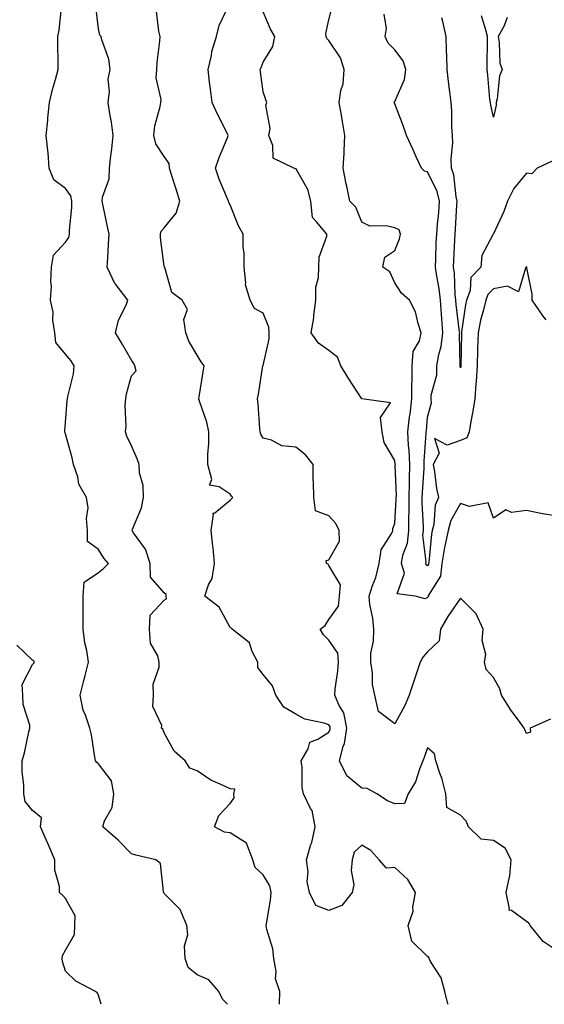
# Model space of a CAD drawing. Units: inches. Extents: x 1034483 to 1037123, y 7223978 to 7226618.
# Drawn here: x 1035194 to 1035353, y 7223978 to 7224277 of the extents above; entities that cross this region are included whole.
import ezdxf

# ---------------------------------------------------------------- set-up
doc = ezdxf.new("R2010")
doc.units = ezdxf.units.IN
doc.header["$MEASUREMENT"] = 0
doc.layers.add('Contour_10347223', color=7, linetype='Continuous', true_color=0xde82da)

msp = doc.modelspace()

# ---------------------------------------------------------------- linework, layer by layer
at = {"layer": 'Contour_10347223'}
for points in [[(1035257.27, 7223978, 2859), (1035255.73, 7223979.6, 2859), (1035254.59, 7223981.92, 2859), (1035251.57, 7223985.44, 2859), (1035248.05, 7223986.92, 2859), (1035245.32, 7223989.19, 2859), (1035244.42, 7223991.92, 2859), (1035244.22, 7223995.75, 2859), (1035245.2, 7223999.07, 2859), (1035244.89, 7224001.92, 2859), (1035242.93, 7224006.8, 2859), (1035238.05, 7224011.69, 2859), (1035237.95, 7224011.82, 2859), (1035237.91, 7224011.92, 2859), (1035237.82, 7224012.15, 2859), (1035236.9, 7224020.77, 2859), (1035235.53, 7224021.92, 2859), (1035229.44, 7224023.31, 2859), (1035228.05, 7224023.74, 2859), (1035224.01, 7224027.88, 2859), (1035219.34, 7224031.92, 2859), (1035219.89, 7224033.76, 2859), (1035222.19, 7224037.78, 2859), (1035222.72, 7224041.92, 2859), (1035222.01, 7224045.88, 2859), (1035218.05, 7224051.08, 2859), (1035217.6, 7224051.47, 2859), (1035217.17, 7224051.92, 2859), (1035216.94, 7224053.03, 2859), (1035215.98, 7224059.85, 2859), (1035215.45, 7224061.92, 2859), (1035214.16, 7224065.81, 2859), (1035213.44, 7224067.31, 2859), (1035212.48, 7224071.92, 2859), (1035213.66, 7224076.31, 2859), (1035214.05, 7224077.92, 2859), (1035215.08, 7224081.92, 2859), (1035214.53, 7224085.44, 2859), (1035213.95, 7224087.82, 2859), (1035213.42, 7224091.92, 2859), (1035213.44, 7224096.53, 2859), (1035213.4, 7224097.27, 2859), (1035213.42, 7224101.92, 2859), (1035213.73, 7224106.24, 2859), (1035218.05, 7224109.19, 2859), (1035219.59, 7224110.38, 2859), (1035221.16, 7224111.92, 2859), (1035219.65, 7224113.52, 2859), (1035218.05, 7224116.12, 2859), (1035214.69, 7224118.56, 2859), (1035214.77, 7224121.92, 2859), (1035214.44, 7224125.53, 2859), (1035214.92, 7224128.8, 2859), (1035214.44, 7224131.92, 2859), (1035212.15, 7224136.02, 2859), (1035211.78, 7224138.19, 2859), (1035210.53, 7224141.92, 2859), (1035210.12, 7224143.99, 2859), (1035208.05, 7224151.3, 2859), (1035207.85, 7224151.72, 2859), (1035207.8, 7224151.92, 2859), (1035207.82, 7224152.15, 2859), (1035208.05, 7224154.71, 2859), (1035208.58, 7224161.39, 2859), (1035208.69, 7224161.92, 2859), (1035208.79, 7224162.66, 2859), (1035210.45, 7224169.52, 2859), (1035210.73, 7224171.92, 2859), (1035209.69, 7224173.56, 2859), (1035208.05, 7224175.49, 2859), (1035205.16, 7224179.03, 2859), (1035204.79, 7224181.92, 2859), (1035204.22, 7224185.75, 2859), (1035204.32, 7224188.19, 2859), (1035203.5, 7224191.92, 2859), (1035203.81, 7224196.16, 2859), (1035203.58, 7224197.45, 2859), (1035203.79, 7224201.92, 2859), (1035204.42, 7224205.55, 2859), (1035208.05, 7224209.54, 2859), (1035209.03, 7224210.94, 2859), (1035209.3, 7224211.92, 2859), (1035209.3, 7224213.17, 2859), (1035209.94, 7224220.03, 2859), (1035209.94, 7224221.92, 2859), (1035209.71, 7224223.58, 2859), (1035208.05, 7224225.77, 2859), (1035204.55, 7224228.42, 2859), (1035203.11, 7224231.92, 2859), (1035202.74, 7224236.61, 2859), (1035202.64, 7224237.33, 2859), (1035202.21, 7224241.92, 2859), (1035202.68, 7224246.55, 2859), (1035202.72, 7224247.25, 2859), (1035203.21, 7224251.92, 2859), (1035204.12, 7224255.85, 2859), (1035205, 7224258.87, 2859), (1035205.78, 7224261.92, 2859), (1035205.8, 7224264.17, 2859), (1035205.73, 7224269.6, 2859), (1035205.75, 7224271.92, 2859), (1035206.12, 7224273.85, 2859), (1035206.88, 7224280.75, 2859)], [(1035273.01, 7223978, 2858), (1035273.15, 7223981.92, 2858), (1035271.88, 7223985.75, 2858), (1035272.01, 7223987.96, 2858), (1035271.29, 7223991.92, 2858), (1035271, 7223994.87, 2858), (1035269.22, 7224000.75, 2858), (1035269.05, 7224001.92, 2858), (1035269.18, 7224003.05, 2858), (1035270.3, 7224009.67, 2858), (1035270.51, 7224011.92, 2858), (1035270.12, 7224013.99, 2858), (1035268.05, 7224017.33, 2858), (1035265.67, 7224019.54, 2858), (1035264.91, 7224021.92, 2858), (1035263.05, 7224026.92, 2858), (1035258.05, 7224030.05, 2858), (1035256.37, 7224030.24, 2858), (1035253.32, 7224031.92, 2858), (1035254.63, 7224035.34, 2858), (1035258.05, 7224039.03, 2858), (1035259.26, 7224040.71, 2858), (1035259.22, 7224041.92, 2858), (1035259.46, 7224043.33, 2858), (1035258.05, 7224043.44, 2858), (1035255.06, 7224044.91, 2858), (1035252.21, 7224046.08, 2858), (1035248.05, 7224048.95, 2858), (1035245.84, 7224049.71, 2858), (1035244.4, 7224051.92, 2858), (1035241.02, 7224054.89, 2858), (1035238.05, 7224060.46, 2858), (1035237.66, 7224061.53, 2858), (1035237.23, 7224061.92, 2858), (1035237.33, 7224062.64, 2858), (1035234.59, 7224068.46, 2858), (1035234.75, 7224071.92, 2858), (1035234.71, 7224075.26, 2858), (1035236.55, 7224080.42, 2858), (1035236.53, 7224081.92, 2858), (1035236.12, 7224083.85, 2858), (1035233.85, 7224087.72, 2858), (1035233.54, 7224091.92, 2858), (1035233.77, 7224096.2, 2858), (1035238.05, 7224100.71, 2858), (1035238.77, 7224101.2, 2858), (1035238.66, 7224101.92, 2858), (1035238.62, 7224102.49, 2858), (1035238.05, 7224103.03, 2858), (1035233.87, 7224107.74, 2858), (1035233.81, 7224111.92, 2858), (1035232.39, 7224116.26, 2858), (1035228.73, 7224121.24, 2858), (1035228.3, 7224121.92, 2858), (1035228.42, 7224122.29, 2858), (1035231.14, 7224128.83, 2858), (1035231.76, 7224131.92, 2858), (1035231.68, 7224135.55, 2858), (1035230.53, 7224139.44, 2858), (1035230.45, 7224141.92, 2858), (1035229.85, 7224143.72, 2858), (1035228.05, 7224147.6, 2858), (1035226.66, 7224150.53, 2858), (1035226.25, 7224151.92, 2858), (1035226.47, 7224153.5, 2858), (1035226.14, 7224160.01, 2858), (1035226.33, 7224161.92, 2858), (1035226.53, 7224163.44, 2858), (1035228.05, 7224168.87, 2858), (1035229.55, 7224170.42, 2858), (1035229.14, 7224171.92, 2858), (1035228.79, 7224172.66, 2858), (1035228.05, 7224173.66, 2858), (1035225.02, 7224178.89, 2858), (1035223.28, 7224181.92, 2858), (1035224.14, 7224185.83, 2858), (1035226.47, 7224190.34, 2858), (1035227.03, 7224191.92, 2858), (1035223.3, 7224196.67, 2858), (1035223.07, 7224196.94, 2858), (1035220.67, 7224201.92, 2858), (1035220.86, 7224204.73, 2858), (1035221.08, 7224208.89, 2858), (1035221.29, 7224211.92, 2858), (1035220.75, 7224214.62, 2858), (1035219.48, 7224220.49, 2858), (1035219.18, 7224221.92, 2858), (1035219.28, 7224223.15, 2858), (1035221.27, 7224228.7, 2858), (1035221.39, 7224231.92, 2858), (1035221.82, 7224235.69, 2858), (1035222.15, 7224237.82, 2858), (1035222.58, 7224241.92, 2858), (1035222.05, 7224245.92, 2858), (1035221.51, 7224248.46, 2858), (1035221, 7224251.92, 2858), (1035221.41, 7224255.28, 2858), (1035220.96, 7224259.01, 2858), (1035221.59, 7224261.92, 2858), (1035221.21, 7224265.08, 2858), (1035219.05, 7224270.92, 2858), (1035218.87, 7224271.92, 2858), (1035218.5, 7224272.37, 2858), (1035218.05, 7224274.26, 2858), (1035217.27, 7224281.14, 2858)], [(1035324.28, 7223978, 2857), (1035324.24, 7223978.11, 2857), (1035323.26, 7223981.92, 2857), (1035322.17, 7223986.04, 2857), (1035318.97, 7223991, 2857), (1035318.52, 7223991.92, 2857), (1035318.38, 7223992.25, 2857), (1035318.05, 7223992.53, 2857), (1035313.26, 7223997.13, 2857), (1035312.15, 7224001.92, 2857), (1035313.67, 7224006.3, 2857), (1035313.6, 7224007.47, 2857), (1035314.4, 7224011.92, 2857), (1035312.03, 7224015.9, 2857), (1035308.05, 7224019.58, 2857), (1035305.53, 7224019.4, 2857), (1035303.34, 7224021.92, 2857), (1035300.82, 7224024.69, 2857), (1035298.05, 7224026.3, 2857), (1035295.76, 7224024.21, 2857), (1035295.14, 7224021.92, 2857), (1035294.81, 7224018.68, 2857), (1035295.65, 7224014.32, 2857), (1035295.18, 7224011.92, 2857), (1035291.98, 7224007.99, 2857), (1035288.05, 7224006.51, 2857), (1035284.12, 7224007.99, 2857), (1035282.17, 7224011.92, 2857), (1035281.43, 7224015.3, 2857), (1035281.72, 7224018.25, 2857), (1035281.25, 7224021.92, 2857), (1035282.62, 7224026.49, 2857), (1035282.87, 7224027.1, 2857), (1035283.93, 7224031.92, 2857), (1035282.95, 7224036.82, 2857), (1035282.5, 7224037.47, 2857), (1035280.37, 7224041.92, 2857), (1035279.98, 7224043.85, 2857), (1035279.94, 7224050.03, 2857), (1035279.67, 7224051.92, 2857), (1035281.74, 7224055.61, 2857), (1035282.31, 7224057.66, 2857), (1035284.69, 7224058.56, 2857), (1035288.05, 7224060.67, 2857), (1035288.42, 7224061.55, 2857), (1035288.48, 7224061.92, 2857), (1035288.42, 7224062.29, 2857), (1035288.05, 7224062.86, 2857), (1035286.6, 7224063.37, 2857), (1035280.71, 7224064.58, 2857), (1035278.05, 7224066.08, 2857), (1035274.38, 7224068.25, 2857), (1035271.96, 7224071.92, 2857), (1035270.9, 7224074.77, 2857), (1035268.05, 7224078.21, 2857), (1035266.45, 7224080.32, 2857), (1035266.49, 7224081.92, 2857), (1035264.77, 7224085.2, 2857), (1035263.93, 7224087.8, 2857), (1035258.64, 7224091.92, 2857), (1035258.36, 7224092.23, 2857), (1035258.05, 7224092.47, 2857), (1035254.71, 7224098.58, 2857), (1035250.41, 7224101.92, 2857), (1035251.49, 7224105.36, 2857), (1035252.62, 7224107.35, 2857), (1035253.28, 7224111.92, 2857), (1035252.87, 7224116.74, 2857), (1035252.8, 7224117.17, 2857), (1035252.29, 7224121.92, 2857), (1035252.99, 7224126.86, 2857), (1035252.8, 7224127.17, 2857), (1035253.46, 7224127.33, 2857), (1035258.05, 7224131.12, 2857), (1035258.48, 7224131.49, 2857), (1035258.89, 7224131.92, 2857), (1035258.52, 7224132.39, 2857), (1035258.05, 7224132.9, 2857), (1035254.77, 7224135.2, 2857), (1035251.84, 7224135.71, 2857), (1035252.52, 7224137.45, 2857), (1035251.31, 7224141.92, 2857), (1035251.25, 7224145.12, 2857), (1035251.62, 7224148.35, 2857), (1035251.57, 7224151.92, 2857), (1035250.96, 7224154.83, 2857), (1035248.77, 7224161.2, 2857), (1035248.58, 7224161.92, 2857), (1035248.69, 7224162.56, 2857), (1035249.83, 7224170.14, 2857), (1035250.2, 7224171.92, 2857), (1035249.26, 7224173.13, 2857), (1035248.05, 7224175.12, 2857), (1035245.55, 7224179.42, 2857), (1035244.59, 7224181.92, 2857), (1035244.01, 7224185.96, 2857), (1035245.16, 7224189.03, 2857), (1035243.44, 7224191.92, 2857), (1035240.32, 7224194.19, 2857), (1035238.19, 7224201.78, 2857), (1035238.11, 7224201.92, 2857), (1035238.11, 7224201.98, 2857), (1035238.05, 7224202.21, 2857), (1035236.94, 7224210.81, 2857), (1035236.9, 7224211.92, 2857), (1035237.11, 7224212.86, 2857), (1035238.05, 7224213.87, 2857), (1035241.62, 7224218.35, 2857), (1035242.76, 7224221.92, 2857), (1035241.68, 7224225.55, 2857), (1035240.32, 7224229.65, 2857), (1035239.61, 7224231.92, 2857), (1035239.5, 7224233.37, 2857), (1035238.05, 7224235.47, 2857), (1035235.45, 7224239.32, 2857), (1035234.92, 7224241.92, 2857), (1035235.14, 7224244.83, 2857), (1035236.84, 7224250.71, 2857), (1035236.98, 7224251.92, 2857), (1035237.13, 7224252.84, 2857), (1035235.55, 7224259.42, 2857), (1035235.75, 7224261.92, 2857), (1035235.9, 7224264.07, 2857), (1035236.72, 7224270.59, 2857), (1035236.84, 7224271.92, 2857), (1035236.39, 7224273.58, 2857), (1035235.67, 7224279.54, 2857)], [(1035358.05, 7223993.83, 2856), (1035353.19, 7223997.06, 2856), (1035349.16, 7224001.92, 2856), (1035348.75, 7224002.62, 2856), (1035348.05, 7224003.11, 2856), (1035343.52, 7224006.45, 2856), (1035342.7, 7224006.57, 2856), (1035342.93, 7224007.04, 2856), (1035341.9, 7224011.92, 2856), (1035342.89, 7224016.76, 2856), (1035342.99, 7224016.98, 2856), (1035343.46, 7224021.92, 2856), (1035341.57, 7224025.44, 2856), (1035338.05, 7224027.72, 2856), (1035334.28, 7224028.15, 2856), (1035330.49, 7224031.92, 2856), (1035329.73, 7224033.6, 2856), (1035328.05, 7224035.46, 2856), (1035323.87, 7224037.74, 2856), (1035323.54, 7224041.92, 2856), (1035322.48, 7224046.35, 2856), (1035321.72, 7224048.25, 2856), (1035320.57, 7224051.92, 2856), (1035320.18, 7224054.05, 2856), (1035318.05, 7224055.92, 2856), (1035317.03, 7224052.94, 2856), (1035316.6, 7224051.92, 2856), (1035315.59, 7224049.46, 2856), (1035314.36, 7224045.61, 2856), (1035312.19, 7224041.92, 2856), (1035311.02, 7224038.95, 2856), (1035308.05, 7224038.89, 2856), (1035305.9, 7224039.77, 2856), (1035302.6, 7224041.92, 2856), (1035299.67, 7224043.54, 2856), (1035298.05, 7224043.7, 2856), (1035293.54, 7224047.41, 2856), (1035291.29, 7224051.92, 2856), (1035292.39, 7224056.26, 2856), (1035292.8, 7224057.17, 2856), (1035293.52, 7224061.92, 2856), (1035292.64, 7224066.51, 2856), (1035291.17, 7224068.8, 2856), (1035289.85, 7224071.92, 2856), (1035290, 7224073.87, 2856), (1035290.76, 7224079.21, 2856), (1035290.96, 7224081.92, 2856), (1035290.78, 7224084.65, 2856), (1035288.05, 7224088.64, 2856), (1035286.39, 7224090.26, 2856), (1035285.41, 7224091.92, 2856), (1035286.94, 7224093.03, 2856), (1035288.05, 7224094.89, 2856), (1035291.02, 7224098.95, 2856), (1035291.25, 7224101.92, 2856), (1035291.55, 7224105.42, 2856), (1035288.05, 7224111.26, 2856), (1035287.82, 7224111.69, 2856), (1035287.33, 7224111.92, 2856), (1035287.19, 7224112.78, 2856), (1035288.05, 7224113.01, 2856), (1035291.25, 7224118.72, 2856), (1035291.19, 7224121.92, 2856), (1035290.12, 7224123.99, 2856), (1035288.05, 7224126.33, 2856), (1035283.99, 7224127.86, 2856), (1035283.44, 7224131.92, 2856), (1035283.38, 7224136.59, 2856), (1035283.3, 7224137.17, 2856), (1035283.26, 7224141.92, 2856), (1035281, 7224144.87, 2856), (1035278.05, 7224147.21, 2856), (1035273.77, 7224147.64, 2856), (1035270.59, 7224149.38, 2856), (1035268.05, 7224149.99, 2856), (1035267.35, 7224151.22, 2856), (1035267.15, 7224151.92, 2856), (1035267.05, 7224152.92, 2856), (1035266.53, 7224160.4, 2856), (1035266.37, 7224161.92, 2856), (1035266.64, 7224163.33, 2856), (1035268.03, 7224171.9, 2856), (1035268.03, 7224171.92, 2856), (1035268.03, 7224171.94, 2856), (1035268.05, 7224172, 2856), (1035269.87, 7224180.1, 2856), (1035269.91, 7224181.92, 2856), (1035269.77, 7224183.64, 2856), (1035268.05, 7224187.96, 2856), (1035265.49, 7224189.36, 2856), (1035264.14, 7224191.92, 2856), (1035262.7, 7224196.57, 2856), (1035262.87, 7224197.1, 2856), (1035262.33, 7224201.92, 2856), (1035262.33, 7224206.2, 2856), (1035262, 7224207.97, 2856), (1035262, 7224211.92, 2856), (1035260.57, 7224214.44, 2856), (1035258.05, 7224220.88, 2856), (1035257.68, 7224221.55, 2856), (1035257.6, 7224221.92, 2856), (1035257.31, 7224222.66, 2856), (1035254.77, 7224228.64, 2856), (1035253.62, 7224231.92, 2856), (1035254.73, 7224235.24, 2856), (1035257.11, 7224240.98, 2856), (1035257.46, 7224241.92, 2856), (1035256.92, 7224243.05, 2856), (1035254.3, 7224248.17, 2856), (1035252.64, 7224251.92, 2856), (1035252.13, 7224256, 2856), (1035251.84, 7224258.13, 2856), (1035251.35, 7224261.92, 2856), (1035252.37, 7224266.24, 2856), (1035252.54, 7224267.43, 2856), (1035253.87, 7224271.92, 2856), (1035254.71, 7224275.26, 2856), (1035257.76, 7224281.63, 2856)], [(1035355.35, 7224064.62, 2855), (1035349.18, 7224061.92, 2855), (1035349.26, 7224060.71, 2855), (1035348.05, 7224060.28, 2855), (1035347.6, 7224061.47, 2855), (1035347.42, 7224061.92, 2855), (1035345.65, 7224064.32, 2855), (1035343.4, 7224067.27, 2855), (1035340.49, 7224071.92, 2855), (1035339.94, 7224073.81, 2855), (1035338.05, 7224077.31, 2855), (1035335.86, 7224079.73, 2855), (1035335.37, 7224081.92, 2855), (1035335.75, 7224084.22, 2855), (1035334.63, 7224088.5, 2855), (1035334.89, 7224091.92, 2855), (1035332.76, 7224096.63, 2855), (1035328.05, 7224101.39, 2855), (1035324.16, 7224095.81, 2855), (1035322, 7224091.92, 2855), (1035321.53, 7224088.44, 2855), (1035318.05, 7224085.06, 2855), (1035316.57, 7224083.4, 2855), (1035315.8, 7224081.92, 2855), (1035314.69, 7224078.56, 2855), (1035313.85, 7224076.12, 2855), (1035312.46, 7224071.92, 2855), (1035311.17, 7224068.8, 2855), (1035308.05, 7224063.19, 2855), (1035303.09, 7224066.96, 2855), (1035302.01, 7224071.92, 2855), (1035301.29, 7224075.16, 2855), (1035301.29, 7224078.68, 2855), (1035300.8, 7224081.92, 2855), (1035300.8, 7224084.67, 2855), (1035301.66, 7224088.31, 2855), (1035301.68, 7224091.92, 2855), (1035301.43, 7224095.3, 2855), (1035300.51, 7224099.46, 2855), (1035300.28, 7224101.92, 2855), (1035301.31, 7224105.18, 2855), (1035302.29, 7224107.68, 2855), (1035303.36, 7224111.92, 2855), (1035303.95, 7224116.02, 2855), (1035307.19, 7224121.06, 2855), (1035307.5, 7224121.92, 2855), (1035307.48, 7224122.49, 2855), (1035308.05, 7224123.99, 2855), (1035308.54, 7224131.43, 2855), (1035308.54, 7224131.92, 2855), (1035308.56, 7224132.43, 2855), (1035308.23, 7224141.74, 2855), (1035308.25, 7224141.92, 2855), (1035308.23, 7224142.1, 2855), (1035308.05, 7224143.17, 2855), (1035304.81, 7224148.68, 2855), (1035304.26, 7224151.92, 2855), (1035303.69, 7224156.28, 2855), (1035306.82, 7224160.69, 2855), (1035298.05, 7224161.92, 2855), (1035294.14, 7224168.01, 2855), (1035291.64, 7224171.92, 2855), (1035290.67, 7224174.54, 2855), (1035288.05, 7224176.59, 2855), (1035284.92, 7224178.8, 2855), (1035282.64, 7224181.92, 2855), (1035283.5, 7224186.47, 2855), (1035283.46, 7224187.33, 2855), (1035284.05, 7224191.92, 2855), (1035284.1, 7224195.87, 2855), (1035284.94, 7224198.81, 2855), (1035285.02, 7224201.92, 2855), (1035285.06, 7224204.91, 2855), (1035287.42, 7224211.3, 2855), (1035287.44, 7224211.92, 2855), (1035284.3, 7224215.67, 2855), (1035283.07, 7224216.94, 2855), (1035282.58, 7224221.92, 2855), (1035281.64, 7224225.51, 2855), (1035278.05, 7224231.82, 2855), (1035277.91, 7224231.78, 2855), (1035277.44, 7224231.92, 2855), (1035271.1, 7224234.97, 2855), (1035271.08, 7224238.89, 2855), (1035269.85, 7224241.92, 2855), (1035270.18, 7224244.05, 2855), (1035268.87, 7224251.1, 2855), (1035269.16, 7224251.92, 2855), (1035268.87, 7224252.74, 2855), (1035268.05, 7224255.18, 2855), (1035267.31, 7224261.18, 2855), (1035267.21, 7224261.92, 2855), (1035267.44, 7224262.53, 2855), (1035268.05, 7224264.13, 2855), (1035271.04, 7224268.93, 2855), (1035271.6, 7224271.92, 2855), (1035270.34, 7224274.21, 2855), (1035268.05, 7224279.5, 2855)], [(1035358.05, 7224126.18, 2854), (1035353.07, 7224126.94, 2854), (1035352.99, 7224126.98, 2854), (1035348.05, 7224127.97, 2854), (1035343.52, 7224127.39, 2854), (1035341.82, 7224128.15, 2854), (1035338.05, 7224125.67, 2854), (1035336.43, 7224130.3, 2854), (1035330.73, 7224129.24, 2854), (1035328.05, 7224130.16, 2854), (1035325.06, 7224124.91, 2854), (1035324.28, 7224121.92, 2854), (1035323.32, 7224117.19, 2854), (1035323.21, 7224116.76, 2854), (1035322.39, 7224111.92, 2854), (1035321.92, 7224108.05, 2854), (1035318.36, 7224102.23, 2854), (1035318.26, 7224101.92, 2854), (1035318.19, 7224101.78, 2854), (1035318.05, 7224101.55, 2854), (1035317.33, 7224101.2, 2854), (1035314.26, 7224101.92, 2854), (1035308.79, 7224102.66, 2854), (1035311, 7224108.97, 2854), (1035310.12, 7224111.92, 2854), (1035310.57, 7224114.44, 2854), (1035311.94, 7224118.03, 2854), (1035312.35, 7224121.92, 2854), (1035312.39, 7224126.26, 2854), (1035312.46, 7224127.51, 2854), (1035312.48, 7224131.92, 2854), (1035312.56, 7224136.43, 2854), (1035312.52, 7224137.45, 2854), (1035312.62, 7224141.92, 2854), (1035312.44, 7224146.31, 2854), (1035312.21, 7224147.76, 2854), (1035312, 7224151.92, 2854), (1035312.56, 7224156.43, 2854), (1035312.7, 7224157.27, 2854), (1035313.26, 7224161.92, 2854), (1035313.26, 7224166.71, 2854), (1035313.36, 7224167.23, 2854), (1035313.36, 7224171.92, 2854), (1035313.66, 7224176.31, 2854), (1035315.63, 7224179.5, 2854), (1035316.14, 7224181.92, 2854), (1035315.16, 7224184.81, 2854), (1035314.42, 7224188.29, 2854), (1035312.58, 7224191.92, 2854), (1035310.12, 7224193.99, 2854), (1035308.05, 7224197.19, 2854), (1035306.59, 7224200.46, 2854), (1035304.4, 7224201.92, 2854), (1035305.04, 7224204.93, 2854), (1035308.05, 7224206.98, 2854), (1035309.5, 7224210.47, 2854), (1035309.79, 7224211.92, 2854), (1035309.4, 7224213.27, 2854), (1035308.05, 7224213.87, 2854), (1035305.49, 7224214.48, 2854), (1035300.53, 7224214.4, 2854), (1035298.05, 7224215.53, 2854), (1035296.21, 7224220.08, 2854), (1035294.46, 7224221.92, 2854), (1035293.5, 7224226.47, 2854), (1035293.32, 7224227.19, 2854), (1035292.41, 7224231.92, 2854), (1035292.66, 7224236.53, 2854), (1035292.72, 7224237.25, 2854), (1035292.93, 7224241.92, 2854), (1035292.23, 7224246.1, 2854), (1035291.88, 7224248.09, 2854), (1035291.23, 7224251.92, 2854), (1035291.7, 7224255.57, 2854), (1035292.39, 7224257.58, 2854), (1035292.74, 7224261.92, 2854), (1035291.62, 7224265.49, 2854), (1035288.05, 7224270.79, 2854), (1035287.48, 7224271.35, 2854), (1035287.27, 7224271.92, 2854), (1035287.13, 7224272.84, 2854), (1035288.05, 7224277.02, 2854), (1035289.03, 7224280.94, 2854)], [(1035354.05, 7224185.92, 2853), (1035353.19, 7224187.06, 2853), (1035349.83, 7224191.92, 2853), (1035349.81, 7224193.68, 2853), (1035348.23, 7224201.74, 2853), (1035348.23, 7224201.92, 2853), (1035348.13, 7224202, 2853), (1035348.05, 7224202.1, 2853), (1035348.01, 7224201.96, 2853), (1035347.99, 7224201.92, 2853), (1035347.74, 7224201.61, 2853), (1035345.61, 7224194.36, 2853), (1035342.27, 7224196.14, 2853), (1035338.05, 7224195.32, 2853), (1035336.37, 7224193.6, 2853), (1035335.78, 7224191.92, 2853), (1035335.06, 7224188.93, 2853), (1035334.14, 7224185.83, 2853), (1035333.36, 7224181.92, 2853), (1035333.23, 7224177.1, 2853), (1035333.23, 7224176.74, 2853), (1035333.09, 7224171.92, 2853), (1035332.8, 7224167.17, 2853), (1035332.74, 7224166.61, 2853), (1035332.41, 7224161.92, 2853), (1035331.8, 7224158.17, 2853), (1035331.17, 7224155.05, 2853), (1035330.65, 7224151.92, 2853), (1035329.96, 7224150.01, 2853), (1035328.05, 7224149.21, 2853), (1035324.01, 7224147.88, 2853), (1035320.14, 7224149.83, 2853), (1035321.55, 7224145.42, 2853), (1035319.77, 7224141.92, 2853), (1035320.14, 7224139.83, 2853), (1035320.78, 7224134.65, 2853), (1035321.35, 7224131.92, 2853), (1035320.35, 7224129.62, 2853), (1035319.91, 7224123.78, 2853), (1035319.42, 7224121.92, 2853), (1035319.18, 7224120.79, 2853), (1035318.42, 7224112.29, 2853), (1035318.36, 7224111.92, 2853), (1035318.32, 7224111.65, 2853), (1035318.05, 7224111.22, 2853), (1035317.62, 7224111.49, 2853), (1035317.5, 7224111.92, 2853), (1035317.58, 7224112.39, 2853), (1035316.64, 7224120.51, 2853), (1035316.8, 7224121.92, 2853), (1035316.8, 7224123.17, 2853), (1035316.43, 7224130.3, 2853), (1035316.43, 7224131.92, 2853), (1035316.47, 7224133.5, 2853), (1035316.98, 7224140.85, 2853), (1035317, 7224141.92, 2853), (1035316.96, 7224143.01, 2853), (1035317.64, 7224151.51, 2853), (1035317.62, 7224151.92, 2853), (1035317.68, 7224152.29, 2853), (1035318.05, 7224156.37, 2853), (1035319.24, 7224160.73, 2853), (1035319.12, 7224161.92, 2853), (1035319.16, 7224163.03, 2853), (1035320.8, 7224169.17, 2853), (1035320.88, 7224171.92, 2853), (1035321.47, 7224175.34, 2853), (1035322.21, 7224177.76, 2853), (1035322.72, 7224181.92, 2853), (1035322.37, 7224186.24, 2853), (1035322.31, 7224187.66, 2853), (1035321.98, 7224191.92, 2853), (1035321.59, 7224195.46, 2853), (1035320.82, 7224199.15, 2853), (1035320.47, 7224201.92, 2853), (1035320.57, 7224204.44, 2853), (1035320.69, 7224209.28, 2853), (1035320.8, 7224211.92, 2853), (1035321.06, 7224214.93, 2853), (1035321.45, 7224218.52, 2853), (1035321.7, 7224221.92, 2853), (1035320.98, 7224224.85, 2853), (1035318.05, 7224230.85, 2853), (1035317.15, 7224231.02, 2853), (1035316.19, 7224231.92, 2853), (1035314.59, 7224235.38, 2853), (1035313.62, 7224237.49, 2853), (1035311.62, 7224241.92, 2853), (1035310.76, 7224244.63, 2853), (1035308.05, 7224251.47, 2853), (1035307.95, 7224251.82, 2853), (1035307.93, 7224251.92, 2853), (1035307.93, 7224252.04, 2853), (1035308.05, 7224252.23, 2853), (1035311.02, 7224258.95, 2853), (1035311.41, 7224261.92, 2853), (1035310.65, 7224264.52, 2853), (1035308.05, 7224267.94, 2853), (1035306.04, 7224269.91, 2853), (1035305.16, 7224271.92, 2853), (1035305.55, 7224274.42, 2853), (1035304.83, 7224278.7, 2853)], [(1035355.9, 7224234.07, 2852), (1035351.29, 7224231.92, 2852), (1035349.71, 7224230.26, 2852), (1035348.05, 7224230.47, 2852), (1035344.2, 7224225.77, 2852), (1035342.33, 7224221.92, 2852), (1035341.19, 7224218.78, 2852), (1035338.05, 7224212.02, 2852), (1035337.97, 7224212, 2852), (1035337.93, 7224211.92, 2852), (1035337.89, 7224211.76, 2852), (1035334.57, 7224205.4, 2852), (1035334.18, 7224201.92, 2852), (1035331.17, 7224198.8, 2852), (1035330.94, 7224194.81, 2852), (1035329.91, 7224191.92, 2852), (1035329.55, 7224190.42, 2852), (1035328.36, 7224182.23, 2852), (1035328.3, 7224181.92, 2852), (1035328.3, 7224181.67, 2852), (1035328.11, 7224171.98, 2852), (1035328.11, 7224171.86, 2852), (1035328.05, 7224171.37, 2852), (1035327.95, 7224171.82, 2852), (1035327.95, 7224171.92, 2852), (1035327.97, 7224172, 2852), (1035327.76, 7224181.63, 2852), (1035327.8, 7224181.92, 2852), (1035327.78, 7224182.19, 2852), (1035326.68, 7224190.55, 2852), (1035326.59, 7224191.92, 2852), (1035326.41, 7224193.56, 2852), (1035326.17, 7224200.05, 2852), (1035325.92, 7224201.92, 2852), (1035326.02, 7224203.95, 2852), (1035326.35, 7224210.22, 2852), (1035326.41, 7224211.92, 2852), (1035326.55, 7224213.42, 2852), (1035326.96, 7224220.83, 2852), (1035327.03, 7224221.92, 2852), (1035326.7, 7224223.27, 2852), (1035326.04, 7224229.91, 2852), (1035325.3, 7224231.92, 2852), (1035325.2, 7224234.77, 2852), (1035325.75, 7224239.62, 2852), (1035325.63, 7224241.92, 2852), (1035325.45, 7224244.52, 2852), (1035325.37, 7224249.24, 2852), (1035325.18, 7224251.92, 2852), (1035324.81, 7224255.16, 2852), (1035324.38, 7224258.25, 2852), (1035323.99, 7224261.92, 2852), (1035323.87, 7224266.1, 2852), (1035323.81, 7224267.68, 2852), (1035323.71, 7224271.92, 2852), (1035322.68, 7224276.55, 2852), (1035322.35, 7224277.62, 2852)], [(1035342.19, 7224277.78, 2851), (1035341.16, 7224275.03, 2851), (1035339.46, 7224271.92, 2851), (1035339.83, 7224270.14, 2851), (1035340.02, 7224263.89, 2851), (1035340.65, 7224261.92, 2851), (1035339.92, 7224260.05, 2851), (1035339.2, 7224253.07, 2851), (1035338.91, 7224251.92, 2851), (1035338.91, 7224251.06, 2851), (1035338.05, 7224247.47, 2851), (1035337.21, 7224251.08, 2851), (1035337.11, 7224251.92, 2851), (1035337, 7224252.97, 2851), (1035336.33, 7224260.2, 2851), (1035336.12, 7224261.92, 2851), (1035336.1, 7224263.87, 2851), (1035336.29, 7224270.16, 2851), (1035336.29, 7224271.92, 2851), (1035335.65, 7224274.32, 2851), (1035334.38, 7224278.25, 2851)], [(1035218.92, 7223978, 2860), (1035218.05, 7223980.73, 2860), (1035217.64, 7223981.51, 2860), (1035217.17, 7223981.92, 2860), (1035211.14, 7223985.01, 2860), (1035208.05, 7223988.11, 2860), (1035207.11, 7223990.98, 2860), (1035207.07, 7223991.92, 2860), (1035207.15, 7223992.82, 2860), (1035208.05, 7223994.42, 2860), (1035210.78, 7223999.19, 2860), (1035210.9, 7224001.92, 2860), (1035210.98, 7224004.85, 2860), (1035208.05, 7224010.16, 2860), (1035207.19, 7224011.06, 2860), (1035206.25, 7224011.92, 2860), (1035206.19, 7224013.78, 2860), (1035204.83, 7224018.7, 2860), (1035204.77, 7224021.92, 2860), (1035202.74, 7224026.61, 2860), (1035202.25, 7224027.72, 2860), (1035200.41, 7224031.92, 2860), (1035200.76, 7224034.63, 2860), (1035198.05, 7224036.88, 2860), (1035195.78, 7224039.65, 2860), (1035195.39, 7224041.92, 2860), (1035195.37, 7224044.6, 2860), (1035194.87, 7224048.74, 2860), (1035194.87, 7224051.92, 2860), (1035195.59, 7224054.38, 2860), (1035196.94, 7224060.81, 2860), (1035197.23, 7224061.92, 2860), (1035197.19, 7224062.78, 2860), (1035195.18, 7224069.05, 2860), (1035195.1, 7224071.92, 2860), (1035194.87, 7224075.1, 2860), (1035198.05, 7224081.22, 2860), (1035198.38, 7224081.59, 2860), (1035198.6, 7224081.92, 2860), (1035198.42, 7224082.29, 2860), (1035198.05, 7224082.56, 2860), (1035193.25, 7224087.12, 2860)]]:
    msp.add_polyline3d(points, dxfattribs=at)

doc.saveas('drawing.dxf')
